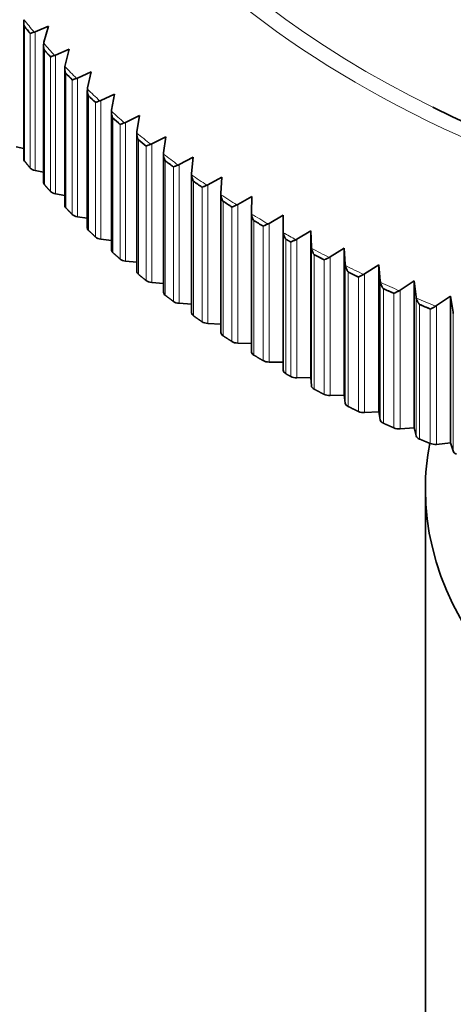
# Model space of a CAD drawing. Units: millimetres. Extents: x 0 to 1478, y 0 to 1758.
# Drawn here: x 955 to 965, y 607 to 630 of the extents above; entities that cross this region are included whole.
import ezdxf
from ezdxf import colors
from ezdxf.entities.mleader import LeaderData, LeaderLine
from ezdxf.math import Vec2, Vec3

# ---------------------------------------------------------------- set-up
doc = ezdxf.new("R2010")
doc.units = ezdxf.units.MM
doc.layers.add('DV6_Défaut', color=7, linetype='Continuous')
doc.layers.add('Défaut', color=7, linetype='Continuous')

# ---------------------------------------------------------------- blocks, each defined once
blk = doc.blocks.new('_DOT')
at = {"color": 0}
blk.add_line((0, 0), (-1, 0), dxfattribs=at)
at = {"color": 0, "const_width": 0.333}
blk.add_lwpolyline([(-0.1665, 0, 1), (0.1665, 0, 1)], format="xyb", close=True, dxfattribs=at)
blk = doc.blocks.new('SE5')
at = {"layer": 'DV6_Défaut', "color": 7, "linetype": 'Continuous', "lineweight": 35}
for p, q in [((954.599, 630.435), (954.599, 627.161)), ((954.869, 630.201), (955.189, 630.335)), ((955.189, 630.335), (955.081, 629.954)), ((954.847, 630.194), (954.869, 630.201)), ((955.07, 629.88), (955.07, 626.602)), ((955.081, 629.954), (955.075, 629.928)), ((955.358, 629.644), (955.682, 629.784)), ((955.682, 629.784), (955.585, 629.401)), ((955.336, 629.635), (955.358, 629.644)), ((955.577, 629.335), (955.577, 626.053)), ((955.585, 629.401), (955.58, 629.374)), ((955.859, 629.088), (955.882, 629.097)), ((955.882, 629.097), (956.209, 629.243)), ((956.209, 629.243), (956.124, 628.859)), ((956.124, 628.859), (956.119, 628.832)), ((956.117, 628.801), (956.117, 625.514)), ((956.44, 628.561), (956.77, 628.714)), ((956.77, 628.714), (956.696, 628.328)), ((956.417, 628.551), (956.44, 628.561)), ((956.692, 628.278), (956.692, 624.988)), ((956.696, 628.328), (956.693, 628.301)), ((957.031, 628.037), (957.363, 628.198)), ((957.363, 628.198), (957.302, 627.81)), ((957.007, 628.027), (957.031, 628.037)), ((957.302, 627.81), (957.299, 627.783)), ((957.299, 627.769), (957.299, 624.474)), ((957.654, 627.526), (957.989, 627.694)), ((957.989, 627.694), (957.94, 627.305)), ((954.599, 627.414), (954.416, 627.454)), ((957.631, 627.516), (957.654, 627.526)), ((957.94, 627.305), (957.938, 627.278)), ((957.938, 627.272), (957.938, 623.973)), ((958.31, 627.028), (958.646, 627.203)), ((958.646, 627.203), (958.609, 626.813)), ((958.286, 627.018), (958.31, 627.028)), ((955.07, 626.847), (954.869, 626.886)), ((958.609, 626.813), (958.608, 626.786)), ((958.608, 626.789), (958.608, 623.486)), ((958.996, 626.545), (959.333, 626.727)), ((959.333, 626.727), (959.309, 626.336)), ((958.972, 626.534), (958.996, 626.545)), ((955.577, 626.291), (955.358, 626.329)), ((959.309, 626.336), (959.308, 626.309)), ((959.308, 626.314), (959.308, 623.013)), ((959.712, 626.076), (960.05, 626.265)), ((960.05, 626.265), (960.038, 625.874)), ((959.688, 626.064), (959.712, 626.076)), ((956.117, 625.746), (955.882, 625.781)), ((960.038, 625.874), (960.038, 625.847)), ((960.038, 625.87), (960.038, 622.555)), ((960.458, 625.623), (960.796, 625.818)), ((960.796, 625.818), (960.796, 625.427)), ((960.434, 625.61), (960.458, 625.623)), ((960.796, 625.427), (960.797, 625.401)), ((960.796, 625.427), (960.796, 622.112)), ((961.121, 625.245), (961.459, 625.447)), ((961.459, 625.447), (961.469, 625.056)), ((961.459, 625.447), (961.459, 621.936)), ((956.692, 625.213), (956.44, 625.246)), ((961.097, 625.233), (961.121, 625.245)), ((961.469, 625.056), (961.472, 625.03)), ((961.894, 624.809), (961.918, 624.822)), ((961.918, 624.822), (962.255, 625.031)), ((962.255, 625.031), (962.278, 624.64)), ((962.255, 625.031), (962.255, 621.52)), ((957.299, 624.693), (957.031, 624.722)), ((962.278, 624.64), (962.281, 624.614)), ((962.74, 624.416), (963.077, 624.632)), ((963.077, 624.632), (963.112, 624.242)), ((963.077, 624.632), (963.077, 621.121)), ((962.717, 624.402), (962.74, 624.416)), ((957.938, 624.187), (957.654, 624.211)), ((963.112, 624.242), (963.116, 624.215)), ((963.588, 624.027), (963.923, 624.25)), ((963.923, 624.25), (963.97, 623.861)), ((963.923, 624.25), (963.923, 620.739)), ((963.564, 624.013), (963.588, 624.027)), ((964.46, 623.656), (964.793, 623.886)), ((964.793, 623.886), (964.852, 623.498)), ((964.793, 623.886), (964.793, 620.375)), ((958.608, 623.694), (958.31, 623.713)), ((963.97, 623.861), (963.975, 623.834)), ((964.436, 623.641), (964.46, 623.656)), ((964.852, 623.498), (964.858, 623.472)), ((959.308, 623.217), (958.996, 623.23)), ((960.038, 622.754), (959.712, 622.761)), ((960.796, 622.308), (960.458, 622.308)), ((961.459, 621.936), (961.121, 621.93)), ((961.469, 621.741), (961.459, 621.936)), ((962.255, 621.52), (961.918, 621.507)), ((962.278, 621.325), (962.255, 621.52)), ((963.077, 621.121), (962.74, 621.101)), ((963.112, 620.927), (963.077, 621.121)), ((963.923, 620.739), (963.588, 620.712)), ((963.97, 620.546), (963.923, 620.739)), ((964.793, 620.375), (964.46, 620.341)), ((964.852, 620.183), (964.793, 620.375)), ((964.191, 619.266), (964.191, 592.322))]:
    blk.add_line(p, q, dxfattribs=at)
at = {"layer": 'DV6_Défaut', "color": 7, "linetype": 'Continuous', "lineweight": 18}
for p, q in [((954.617, 630.328), (954.617, 627.113)), ((954.753, 630.161), (954.753, 626.946)), ((954.869, 630.201), (954.869, 626.886)), ((955.092, 629.765), (955.092, 626.549)), ((955.238, 629.601), (955.238, 626.386)), ((955.358, 629.644), (955.358, 626.329)), ((955.602, 629.212), (955.602, 625.997)), ((955.882, 629.097), (955.882, 625.781)), ((955.758, 629.051), (955.758, 625.836)), ((956.146, 628.67), (956.146, 625.455)), ((956.313, 628.513), (956.313, 625.298)), ((956.44, 628.561), (956.44, 625.246)), ((956.724, 628.14), (956.724, 624.925)), ((956.901, 627.986), (956.901, 624.771)), ((957.031, 628.037), (957.031, 624.722)), ((957.336, 627.622), (957.336, 624.407)), ((957.521, 627.473), (957.521, 624.257)), ((957.654, 627.526), (957.654, 624.211)), ((957.979, 627.118), (957.979, 623.903)), ((958.174, 626.972), (958.174, 623.757)), ((958.31, 627.028), (958.31, 623.713)), ((958.653, 626.627), (958.653, 623.412)), ((958.858, 626.486), (958.858, 623.271)), ((958.996, 626.545), (958.996, 623.23)), ((959.358, 626.151), (959.358, 622.936)), ((959.571, 626.014), (959.571, 622.799)), ((959.712, 626.076), (959.712, 622.761)), ((960.093, 625.69), (960.093, 622.475)), ((960.314, 625.558), (960.314, 622.342)), ((960.458, 625.623), (960.458, 622.308)), ((960.856, 625.245), (960.856, 622.03)), ((960.976, 625.178), (960.976, 621.963)), ((961.121, 625.245), (961.121, 621.93)), ((961.469, 625.056), (961.469, 621.741)), ((961.534, 624.875), (961.534, 621.66)), ((961.918, 624.822), (961.918, 621.507)), ((961.771, 624.751), (961.771, 621.536)), ((962.278, 624.64), (962.278, 621.325)), ((962.348, 624.461), (962.348, 621.245)), ((962.74, 624.416), (962.74, 621.101)), ((962.592, 624.342), (962.592, 621.127)), ((963.112, 624.242), (963.112, 620.927)), ((963.187, 624.063), (963.187, 620.848)), ((963.438, 623.95), (963.438, 620.735)), ((963.588, 624.027), (963.588, 620.712)), ((963.97, 623.861), (963.97, 620.546)), ((964.05, 623.684), (964.05, 620.469)), ((964.46, 623.656), (964.46, 620.341)), ((964.308, 623.576), (964.308, 620.361)), ((964.852, 623.498), (964.852, 620.183))]:
    blk.add_line(p, q, dxfattribs=at)
at = {"layer": 'DV6_Défaut', "color": 7, "linetype": 'Continuous', "lineweight": 35}
for centre, radius, start, end in [((954.932, 630.432), 0.333, 169.6908, 197.4925), ((955.411, 629.878), 0.34, 171.6128, 198.7939), ((955.925, 629.335), 0.348, 173.5289, 200.154), ((956.473, 628.804), 0.354, 175.4352, 201.5812), ((957.057, 628.285), 0.365, 177.3727, 202.7816), ((957.672, 627.778), 0.373, 179.2753, 204.1835), ((958.32, 627.286), 0.383, 181.1869, 205.4661)]:
    blk.add_arc(centre, radius, start, end, dxfattribs=at)
at = {"layer": 'DV6_Défaut', "color": 7, "linetype": 'Continuous', "lineweight": 18}
for centre, major_axis, start_param, end_param in [((981.691, 639.967), (26.996, 0), 2.953301, 6.283185), ((981.691, 640.087), (-26.643, 0), 0, 0.86296), ((981.691, 637.673), (-29.806, 0), 0.430532, 0.449644), ((981.691, 637.673), (-29.806, 0), 0.46688, 0.485993), ((981.691, 637.673), (-29.806, 0), 0.503229, 0.522341), ((981.691, 637.673), (-29.806, 0), 0.539578, 0.55869), ((981.691, 637.673), (-29.806, 0), 0.575926, 0.595038), ((981.691, 637.673), (-29.806, 0), 0.612274, 0.631386), ((981.691, 637.673), (-29.806, 0), 0.648623, 0.667735), ((981.691, 637.673), (-29.806, 0), 0.684971, 0.704083), ((981.691, 637.673), (-29.806, 0), 0.72132, 0.740432), ((981.691, 637.673), (-29.806, 0), 0.757668, 0.77678), ((981.691, 637.673), (-29.806, 0), 0.794016, 0.808039), ((981.691, 637.673), (-29.806, 0), 0.825275, 0.844387), ((981.691, 637.673), (-29.806, 0), 0.861624, 0.880736), ((981.691, 637.673), (-29.806, 0), 0.897972, 0.917084), ((981.691, 637.673), (-29.806, 0), 0.934321, 0.953433)]:
    blk.add_ellipse(centre, major_axis=major_axis, ratio=0.57735, start_param=start_param, end_param=end_param, dxfattribs=at)
at = {"layer": 'DV6_Défaut', "color": 7, "linetype": 'Continuous', "lineweight": 35}
for centre, major_axis, start_param, end_param in [((981.691, 637.587), (-29.85, 0), 0.434524, 0.445656), ((981.691, 637.587), (-29.85, 0), 0.470864, 0.482011), ((981.691, 637.587), (-29.85, 0), 0.507212, 0.518352), ((981.691, 637.587), (-29.85, 0), 0.543569, 0.554704), ((981.691, 640.087), (-26.643, 0), 0.86296, 2.286625), ((981.691, 637.587), (-29.85, 0), 0.579906, 0.591054), ((981.691, 637.587), (-29.85, 0), 0.616263, 0.627397), ((954.799, 627.161), (0.2, 0), 3.141593, 3.576368), ((954.934, 626.996), (-0.2, 0), 0.445427, 1.243655), ((981.691, 637.587), (-29.85, 0), 0.652612, 0.663752), ((955.27, 626.602), (0.2, 0), 3.141593, 3.61268), ((981.691, 637.587), (-29.85, 0), 0.688949, 0.700097), ((955.416, 626.439), (-0.2, 0), 0.481783, 1.280011), ((955.777, 626.053), (0.2, 0), 3.141593, 3.649036), ((981.691, 637.587), (-29.85, 0), 0.725311, 0.736444), ((955.932, 625.893), (-0.2, 0), 0.518133, 1.316361), ((981.691, 637.587), (-29.85, 0), 0.761653, 0.772798), ((956.317, 625.514), (0.2, 0), 3.141593, 3.685409), ((956.483, 625.358), (-0.2, 0), 0.55447, 1.352698), ((956.892, 624.988), (0.2, 0), 3.141593, 3.721723), ((981.691, 637.587), (-29.85, 0), 0.82926, 0.840398), ((957.067, 624.835), (-0.2, 0), 0.590833, 1.389061), ((957.499, 624.474), (0.2, 0), 3.141593, 3.758086), ((981.691, 637.587), (-29.85, 0), 0.865614, 0.876751), ((957.683, 624.325), (-0.2, 0), 0.627174, 1.425402), ((958.138, 623.973), (0.2, 0), 3.141593, 3.794427), ((981.691, 637.587), (-29.85, 0), 0.901951, 0.913099), ((958.331, 623.828), (-0.2, 0), 0.663517, 1.461745), ((981.691, 637.587), (-29.85, 0), 0.93831, 0.949444), ((958.808, 623.486), (0.2, 0), 3.141593, 3.83077), ((959.011, 623.345), (-0.2, 0), 0.699878, 1.498107), ((959.508, 623.013), (0.2, 0), 3.141593, 3.867155), ((959.72, 622.876), (-0.2, 0), 0.736215, 1.534443), ((960.238, 622.555), (0.2, 0), 3.141593, 3.903468), ((960.458, 622.423), (-0.2, 0), 0.772568, 1.570796), ((960.996, 622.112), (0.2, 0), 3.141593, 3.939821), ((961.115, 622.046), (0.2, 0), 3.945423, 4.743652), ((961.669, 621.745), (-0.2, 0), 0.031263, 0.829491), ((961.904, 621.622), (0.2, 0), 3.981771, 4.779999), ((962.477, 621.333), (-0.2, 0), 0.06761, 0.86586), ((962.72, 621.215), (0.2, 0), 4.018109, 4.816337), ((963.311, 620.939), (-0.2, 0), 0.103948, 0.902177), ((963.56, 620.826), (0.2, 0), 4.054472, 4.8527), ((964.168, 620.562), (-0.2, 0), 0.140311, 0.938559), ((981.691, 619.266), (-17.5, 0), 0, 3.26952), ((981.691, 619.266), (-17.5, 0), 6.174061, 6.283185), ((964.425, 620.455), (0.2, 0), 4.090812, 4.88904), ((965.049, 620.203), (-0.2, 0), 0.176651, 0.974879)]:
    blk.add_ellipse(centre, major_axis=major_axis, ratio=0.57735, start_param=start_param, end_param=end_param, dxfattribs=at)
for points in [[(954.617, 630.328), (954.684, 630.245), (954.753, 630.161)], [(955.092, 629.765), (955.164, 629.683), (955.238, 629.601)], [(955.602, 629.212), (955.679, 629.131), (955.758, 629.051)], [(956.146, 628.67), (956.229, 628.591), (956.313, 628.513)], [(956.724, 628.14), (956.812, 628.063), (956.901, 627.986)], [(957.336, 627.622), (957.428, 627.547), (957.521, 627.473)], [(954.753, 626.946), (954.684, 627.029), (954.617, 627.113)], [(957.979, 627.118), (958.076, 627.045), (958.174, 626.972)], [(955.238, 626.386), (955.164, 626.467), (955.092, 626.549)], [(958.653, 626.627), (958.755, 626.556), (958.858, 626.486)], [(959.358, 626.151), (959.464, 626.082), (959.571, 626.014)], [(955.758, 625.836), (955.679, 625.916), (955.602, 625.997)], [(960.093, 625.69), (960.203, 625.624), (960.314, 625.558)], [(956.313, 625.298), (956.229, 625.376), (956.146, 625.455)], [(960.981, 625.175), (960.916, 625.211), (960.851, 625.248)], [(960.856, 625.245), (960.916, 625.211), (960.976, 625.178)], [(956.901, 624.771), (956.812, 624.848), (956.724, 624.925)], [(961.534, 624.875), (961.652, 624.813), (961.771, 624.751)], [(957.521, 624.257), (957.428, 624.332), (957.336, 624.407)], [(962.348, 624.461), (962.469, 624.401), (962.592, 624.342)], [(958.174, 623.757), (958.076, 623.83), (957.979, 623.903)], [(963.187, 624.063), (963.312, 624.006), (963.438, 623.95)], [(964.05, 623.684), (964.179, 623.63), (964.308, 623.576)], [(958.858, 623.271), (958.755, 623.341), (958.653, 623.412)], [(959.571, 622.799), (959.464, 622.867), (959.358, 622.936)], [(960.314, 622.342), (960.203, 622.408), (960.093, 622.475)], [(960.976, 621.963), (960.916, 621.996), (960.856, 622.03)], [(961.771, 621.536), (961.652, 621.598), (961.534, 621.66)], [(962.592, 621.127), (962.469, 621.186), (962.348, 621.245)], [(963.438, 620.735), (963.312, 620.791), (963.187, 620.848)], [(964.308, 620.361), (964.179, 620.414), (964.05, 620.469)]]:
    blk.add_open_spline(points, degree=2, dxfattribs=at)
for points, knots in [([(954.756, 630.158), (954.756, 630.164), (954.76, 630.163), (954.765, 630.166), (954.768, 630.167), (954.778, 630.171), (954.784, 630.173), (954.808, 630.182), (954.826, 630.187), (954.847, 630.194)], [0, 0, 0, 0, 0.125, 0.125, 0.25, 0.25, 0.5, 0.5, 1, 1, 1, 1]), ([(955.242, 629.598), (955.242, 629.603), (955.246, 629.603), (955.251, 629.606), (955.254, 629.607), (955.264, 629.611), (955.271, 629.614), (955.295, 629.622), (955.314, 629.629), (955.336, 629.635)], [0, 0, 0, 0, 0.125, 0.125, 0.25, 0.25, 0.5, 0.5, 1, 1, 1, 1]), ([(955.762, 629.048), (955.762, 629.054), (955.766, 629.053), (955.772, 629.056), (955.775, 629.058), (955.786, 629.062), (955.793, 629.065), (955.818, 629.074), (955.837, 629.081), (955.859, 629.088)], [0, 0, 0, 0, 0.125, 0.125, 0.25, 0.25, 0.5, 0.5, 1, 1, 1, 1]), ([(956.316, 628.51), (956.316, 628.515), (956.321, 628.515), (956.327, 628.518), (956.331, 628.52), (956.341, 628.524), (956.349, 628.527), (956.375, 628.537), (956.394, 628.544), (956.417, 628.551)], [0, 0, 0, 0, 0.125, 0.125, 0.25, 0.25, 0.5, 0.5, 1, 1, 1, 1]), ([(956.905, 627.983), (956.905, 627.989), (956.909, 627.989), (956.916, 627.992), (956.919, 627.993), (956.93, 627.998), (956.939, 628.001), (956.965, 628.012), (956.985, 628.019), (957.007, 628.027)], [0, 0, 0, 0, 0.125, 0.125, 0.25, 0.25, 0.5, 0.5, 1, 1, 1, 1]), ([(957.525, 627.47), (957.525, 627.475), (957.53, 627.475), (957.537, 627.479), (957.541, 627.48), (957.552, 627.485), (957.561, 627.488), (957.588, 627.499), (957.608, 627.507), (957.631, 627.516)], [0, 0, 0, 0, 0.125, 0.125, 0.25, 0.25, 0.5, 0.5, 1, 1, 1, 1]), ([(958.178, 626.969), (958.178, 626.975), (958.183, 626.975), (958.191, 626.978), (958.194, 626.98), (958.206, 626.985), (958.215, 626.989), (958.242, 627), (958.263, 627.008), (958.286, 627.018)], [0, 0, 0, 0, 0.125, 0.125, 0.25, 0.25, 0.5, 0.5, 1, 1, 1, 1]), ([(958.608, 626.786), (958.608, 626.76), (958.612, 626.734), (958.624, 626.695), (958.628, 626.682), (958.636, 626.663), (958.639, 626.656), (958.644, 626.643), (958.649, 626.636), (958.649, 626.631)], [0, 0, 0, 0, 0.5, 0.5, 0.75, 0.75, 0.875, 0.875, 1, 1, 1, 1]), ([(958.862, 626.483), (958.862, 626.489), (958.867, 626.489), (958.875, 626.492), (958.879, 626.494), (958.891, 626.499), (958.9, 626.503), (958.928, 626.515), (958.949, 626.524), (958.972, 626.534)], [0, 0, 0, 0, 0.125, 0.125, 0.25, 0.25, 0.5, 0.5, 1, 1, 1, 1]), ([(959.308, 626.309), (959.309, 626.283), (959.315, 626.257), (959.327, 626.218), (959.332, 626.205), (959.34, 626.186), (959.343, 626.18), (959.349, 626.167), (959.354, 626.16), (959.354, 626.154)], [0, 0, 0, 0, 0.5, 0.5, 0.75, 0.75, 0.875, 0.875, 1, 1, 1, 1]), ([(959.576, 626.011), (959.576, 626.017), (959.582, 626.017), (959.589, 626.021), (959.593, 626.023), (959.606, 626.028), (959.615, 626.032), (959.644, 626.045), (959.665, 626.054), (959.688, 626.064)], [0, 0, 0, 0, 0.125, 0.125, 0.25, 0.25, 0.5, 0.5, 1, 1, 1, 1]), ([(960.038, 625.847), (960.04, 625.821), (960.046, 625.795), (960.06, 625.756), (960.065, 625.743), (960.074, 625.725), (960.077, 625.718), (960.083, 625.706), (960.088, 625.699), (960.088, 625.693)], [0, 0, 0, 0, 0.5, 0.5, 0.75, 0.75, 0.875, 0.875, 1, 1, 1, 1]), ([(960.319, 625.555), (960.319, 625.561), (960.325, 625.561), (960.333, 625.565), (960.337, 625.567), (960.35, 625.573), (960.359, 625.577), (960.389, 625.59), (960.41, 625.6), (960.434, 625.61)], [0, 0, 0, 0, 0.125, 0.125, 0.25, 0.25, 0.5, 0.5, 1, 1, 1, 1]), ([(960.797, 625.401), (960.8, 625.375), (960.807, 625.349), (960.821, 625.31), (960.827, 625.298), (960.836, 625.279), (960.839, 625.273), (960.846, 625.26), (960.851, 625.254), (960.851, 625.248)], [0, 0, 0, 0, 0.5, 0.5, 0.75, 0.75, 0.875, 0.875, 1, 1, 1, 1]), ([(960.981, 625.175), (960.981, 625.181), (960.987, 625.181), (960.995, 625.185), (960.999, 625.187), (961.013, 625.194), (961.022, 625.198), (961.052, 625.212), (961.073, 625.222), (961.097, 625.233)], [0, 0, 0, 0, 0.125, 0.125, 0.25, 0.25, 0.5, 0.5, 1, 1, 1, 1]), ([(961.472, 625.03), (961.475, 625.004), (961.483, 624.978), (961.498, 624.94), (961.504, 624.927), (961.513, 624.909), (961.517, 624.902), (961.524, 624.89), (961.529, 624.884), (961.529, 624.878)], [0, 0, 0, 0, 0.5, 0.5, 0.75, 0.75, 0.875, 0.875, 1, 1, 1, 1]), ([(961.776, 624.749), (961.776, 624.755), (961.782, 624.755), (961.79, 624.759), (961.795, 624.762), (961.808, 624.768), (961.818, 624.772), (961.848, 624.787), (961.87, 624.797), (961.894, 624.809)], [0, 0, 0, 0, 0.125, 0.125, 0.25, 0.25, 0.5, 0.5, 1, 1, 1, 1]), ([(962.281, 624.614), (962.285, 624.588), (962.293, 624.562), (962.31, 624.524), (962.316, 624.512), (962.326, 624.494), (962.33, 624.488), (962.337, 624.475), (962.343, 624.469), (962.343, 624.463)], [0, 0, 0, 0, 0.5, 0.5, 0.75, 0.75, 0.875, 0.875, 1, 1, 1, 1]), ([(962.597, 624.34), (962.597, 624.345), (962.603, 624.346), (962.612, 624.35), (962.616, 624.353), (962.63, 624.359), (962.64, 624.364), (962.671, 624.379), (962.693, 624.39), (962.717, 624.402)], [0, 0, 0, 0, 0.125, 0.125, 0.25, 0.25, 0.5, 0.5, 1, 1, 1, 1]), ([(963.116, 624.215), (963.121, 624.189), (963.13, 624.164), (963.147, 624.126), (963.154, 624.114), (963.164, 624.096), (963.168, 624.09), (963.175, 624.078), (963.181, 624.072), (963.181, 624.066)], [0, 0, 0, 0, 0.5, 0.5, 0.75, 0.75, 0.875, 0.875, 1, 1, 1, 1]), ([(963.443, 623.948), (963.443, 623.954), (963.45, 623.954), (963.459, 623.959), (963.463, 623.961), (963.477, 623.968), (963.487, 623.973), (963.518, 623.989), (963.541, 624), (963.564, 624.013)], [0, 0, 0, 0, 0.125, 0.125, 0.25, 0.25, 0.5, 0.5, 1, 1, 1, 1]), ([(963.975, 623.834), (963.981, 623.809), (963.991, 623.783), (964.009, 623.746), (964.016, 623.734), (964.027, 623.716), (964.031, 623.71), (964.039, 623.699), (964.045, 623.692), (964.045, 623.686)], [0, 0, 0, 0, 0.5, 0.5, 0.75, 0.75, 0.875, 0.875, 1, 1, 1, 1]), ([(964.314, 623.574), (964.314, 623.58), (964.321, 623.581), (964.33, 623.585), (964.334, 623.588), (964.349, 623.595), (964.359, 623.6), (964.39, 623.616), (964.412, 623.628), (964.436, 623.641)], [0, 0, 0, 0, 0.125, 0.125, 0.25, 0.25, 0.5, 0.5, 1, 1, 1, 1])]:
    blk.add_open_spline(points, degree=3, knots=knots, dxfattribs=at)

msp = doc.modelspace()

# ---------------------------------------------------------------- block references
at = {"layer": 'Défaut'}
msp.add_blockref('SE5', (0, 0), dxfattribs=at)

# ---------------------------------------------------------------- leaders
at = {"layer": 'Défaut', "color": 7, "linetype": 'Continuous', "lineweight": 18}
ml = msp.add_multileader_mtext('Standard', dxfattribs=at)
ml.set_content('{\\pxsm0.9;\\fSolid Edge ISO|b1||i0||c0|p34;\\W1.;18/10/2022\\P}', color=256)
ml.set_leader_properties()
ml.set_arrow_properties(name='DOT')
ml.build(insert=Vec2(0, 0))
ml.multileader.update_dxf_attribs({"leader_type": 0, "dogleg_length": 0, "arrow_head_size": 12})
ctx = ml.context
ctx.base_point, ctx.char_height, ctx.arrow_head_size, ctx.landing_gap_size = Vec3(1390.407, 1750.708), 12, 12, 4.2
notes = []
notes.append((ctx, [(0, (0, 0, 0), (0, 0), (1, 0), 1, [])]))
ctx.mtext.insert = Vec3(1392.407, 1756.828)
for ctx, leaders in notes:
    for number, flags, end, landing, length, lines in leaders:
        leader = LeaderData()
        leader.index, (leader.has_last_leader_line, leader.has_dogleg_vector, leader.attachment_direction) = number, flags
        leader.last_leader_point, leader.dogleg_vector, leader.dogleg_length = Vec3(end), Vec3(landing), length
        for number, points, colour, breaks in lines:
            line = LeaderLine()
            line.index, line.vertices, line.color, line.breaks = number, Vec3.list(points), colors.encode_raw_color(colour), breaks
            leader.lines.append(line)
        ctx.leaders.append(leader)

doc.saveas('drawing.dxf')
